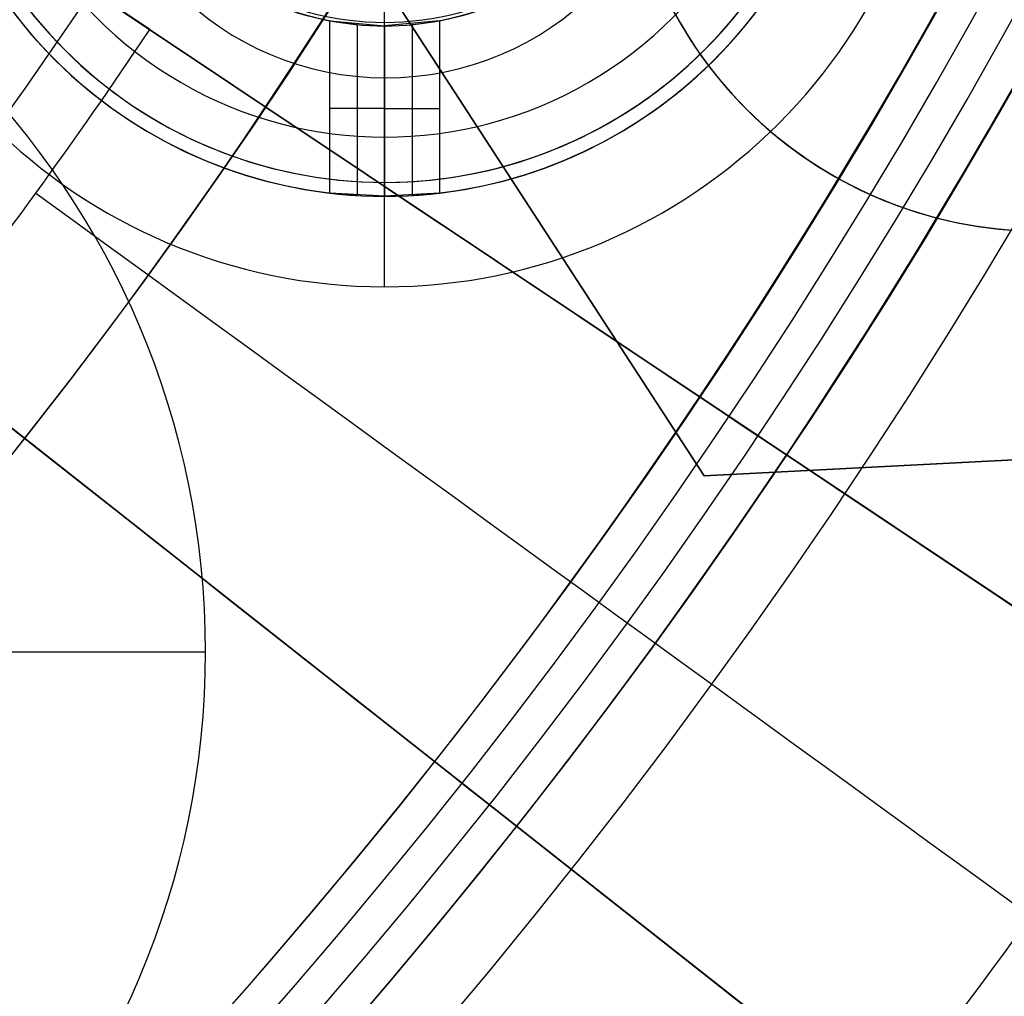
# Model space of a CAD drawing. Extents: x -190 to 190, y -381 to 93.
# Drawn here: x 59 to 73, y -152 to -138 of the extents above; entities that cross this region are included whole.
import ezdxf

# ---------------------------------------------------------------- set-up
doc = ezdxf.new("R2010")
doc.units = 0
doc.header["$MEASUREMENT"] = 0
for name, color, linetype in [('DICHTUNGSSCHEIBE__DICHTUNG', 18, 'CONTINUOUS'), ('DRUCKRING__DRUCKRING_INNEN', 18, 'CONTINUOUS'), ('DRUCKRING__DRUCKRING_STAND', 18, 'CONTINUOUS'), ('FLANSCH_OBEN__FLANSCH', 18, 'CONTINUOUS'), ('FLANSCH_OBEN__MONTAGETEILE', 18, 'CONTINUOUS'), ('FLANSCH_OBEN__MOTORLAGERPL', 18, 'CONTINUOUS'), ('FLANSCH_UNTEN__ABDECKUNG_S', 18, 'CONTINUOUS'), ('FLANSCH_UNTEN__FLANSCH', 18, 'CONTINUOUS'), ('MOTOR__GEHÄUSE', 18, 'CONTINUOUS'), ('MOTOR__GEHÄUSE_OBERE_ABDEC', 18, 'CONTINUOUS'), ('MOTOR__GEHÄUSE_OBERTEIL', 18, 'CONTINUOUS'), ('MOTOR__IGES_LEVEL_64', 18, 'CONTINUOUS'), ('SAILDRIVE_UNTERTEIL__SAILD', 18, 'CONTINUOUS')]:
    doc.layers.add(name, color=color, linetype=linetype)

msp = doc.modelspace()

# ---------------------------------------------------------------- linework, layer by layer
at = {"layer": 'DICHTUNGSSCHEIBE__DICHTUNG'}
for centre, radius, end in [((-1.004859173557618e-14, -97.49999999999999, 170), 190, 0), ((1.4210854715202e-14, -97.49999999999999, 165), 190, 0), ((0, -97.4999999999999, 167.5), 190.0000000000001, 359.9999999999999), ((-1.4210854715202e-14, -97.49999999999999, 175), 190, 0), ((-4.263256414560601e-14, -97.49999999999996, 180), 190.0000000000001, 0), ((0, -97.4999999999999, 177.5000000000001), 190.0000000000001, 359.9999999999999)]:
    msp.add_arc(centre, radius, 180, end, dxfattribs=at)
at = {"layer": 'DRUCKRING__DRUCKRING_INNEN', "color": 40}
for p, q in [((53.99747468305959, -146.99747468305, 187), (61.4974746830596, -146.99747468305, 187)), ((61.49747468305961, -146.99747468305, 199), (61.49747468305962, -146.99747468305, 187))]:
    msp.add_line(p, q, dxfattribs=at)
for centre, radius, start, end in [((0, -97.50000000000001, 198), 84.00000000000001, 180.0000000000001, 9.693119029222145e-15), ((-2.009718392283921e-14, -97.50000000136612, 181), 84.00000000000001, 179.9999999990683, 9.317995322791247e-10), ((0, -97.49999999999991, 189.5), 84, 180.0000000000001, 359.9999999999999), ((-4.263256414560601e-14, -97.49999999999994, 198.5), 83.50000000000004, 180.0000000000001, 359.9999999999999), ((-5.684341886080801e-14, -97.49999999999987, 180.4999999255122), 83.49999992551224, 180.0000000000001, 359.9999999999999), ((-1.13686837721616e-13, -97.4999999999999, 199), 83.00000000000007, 180, 359.9999999999999), ((-9.947598300641403e-14, -97.49999999999989, 180), 83.0000000000001, 180.0000000000001, 359.9999999999999), ((49.49747468305964, -146.99747468305, 187), 12.00000000000005, 0, 179.9999999999997), ((49.49747468305958, -146.99747468305, 199), 12.00000000000004, 0, 179.9999999999999), ((49.49747468305959, -146.9974746830501, 193), 12.00000000000004, 0, 179.9999999999997), ((49.49747468305958, -146.9974746830499, 187), 12.00000000000004, 180.0000000000004, 359.9999999999994), ((49.49747468305961, -146.9974746830499, 199), 12.00000000000003, 180.0000000000001, 359.9999999999997), ((49.49747468305958, -146.9974746830499, 193), 12.00000000000002, 180, 359.9999999999994)]:
    msp.add_arc(centre, radius, start, end, dxfattribs=at)
at = {"layer": 'DRUCKRING__DRUCKRING_STAND'}
for centre, radius, end in [((0, -97.49999999999999, 180), 190, 0), ((-7.105427357601002e-14, -97.49999999999993, 190), 190.0000000000001, 8.570757878470105e-15), ((0, -97.49999999999991, 199.5), 189.5000000000001, 3.437348806141045e-14), ((-1.004859173557617e-14, -97.49999999999999, 200), 189, 2.584831741125905e-14), ((7.105427357601002e-14, -97.49999999999999, 180), 160.0000000000001, 0), ((8.526512829121202e-14, -97.49999999999997, 200), 160.0000000000001, 0)]:
    msp.add_arc(centre, radius, 180, end, dxfattribs=at)
at = {"layer": 'DRUCKRING__DRUCKRING_STAND', "extrusion": (1.394231011411316e-23, -4.660238554912011e-08, 0.9999999999999989)}
msp.add_arc((4.26325613710863e-14, -97.49998184083931, 199.0000045437324), 190.0000000000003, 180.0000026794178, 359.9999973205823, dxfattribs=at)
at = {"layer": 'FLANSCH_OBEN__FLANSCH', "color": 70}
for centre, radius, end in [((1.00485917355762e-14, -97.50000000000006, 221.7), 72, 3.392591660227751e-14), ((0, -97.50000000000004, 211.7), 71.99999999999997, 3.392591660227753e-14), ((-1.004859173557621e-14, -97.50000000000009, 216.6999999999999), 71.99999999999994, 1.130863886742585e-13), ((1.4210854715202e-14, -97.49999999999997, 211.7), 70.5, 359.9999999999999), ((2.842170943040401e-14, -97.49999999999993, 212.7), 70.49999999999997, 359.9999999999999), ((-1.00485917355762e-14, -97.50000000000001, 212.2), 70.5, 1.154924820503064e-14)]:
    msp.add_arc(centre, radius, 180, end, dxfattribs=at)
at = {"layer": 'FLANSCH_OBEN__MONTAGETEILE'}
for p, q in [((64.07055114180955, -139.602487035179, 266.9), (64.07055114180955, -136.752485636429, 266.9)), ((64.0705511418095, -140.252487035179, 274.9), (64.0705511418095, -137.752487035179, 274.9)), ((63.28231584769185, -137.928751528851, 277.4), (64.07055114180947, -138.002487035179, 274.9)), ((63.28231584769186, -140.405958694479, 277.4), (63.28231584769185, -137.928751528851, 277.4)), ((63.67643349475063, -137.9841736069522, 276.15), (63.67643349475063, -140.4408852920344, 276.15)), ((64.85878643592724, -137.928751528851, 274.9), (64.07055114180955, -138.002487035179, 277.4)), ((64.0705511418095, -137.952487035179, 279), (64.0705511418095, -137.952487035179, 277.4)), ((64.0705511418095, -141.752487035179, 277.4), (64.0705511418095, -137.952487035179, 277.4)), ((64.0705511418095, -141.752487035179, 279), (64.0705511418095, -137.952487035179, 279)), ((64.07055114180955, -140.452487035179, 277.4), (64.07055114180955, -138.002487035179, 277.4)), ((64.07055114180947, -138.002487035179, 274.9), (64.07055114180947, -140.452487035179, 274.9)), ((64.07055114180949, -140.452487035179, 274.9), (64.07055114180949, -138.002487035179, 274.9)), ((64.46466878886848, -137.9841736069523, 276.15), (64.46466878886848, -140.4408852920343, 276.15)), ((64.85878643592724, -137.928751528851, 274.9), (64.85878643592721, -140.405958694479, 274.9)), ((64.07055114180943, -139.190619282015, 274.9), (63.2823158476918, -139.190619282015, 277.4)), ((64.07055114180967, -139.190619282015, 277.4), (64.8587864359273, -139.190619282015, 274.9)), ((64.0705511418095, -140.252487035179, 267.55), (64.07055114180949, -140.252487035179, 274.9)), ((64.07055114180947, -140.452487035179, 274.9), (63.28231584769186, -140.405958694479, 277.4)), ((64.85878643592721, -140.405958694479, 274.9), (64.07055114180955, -140.452487035179, 277.4)), ((64.0705511418095, -141.752487035179, 279), (64.0705511418095, -141.752487035179, 277.4))]:
    msp.add_line(p, q, dxfattribs=at)
for centre, radius, start, end in [((64.07055114180949, -133.752487035179, 274.9), 6.500000000000028, 90, 270), ((64.07055114180952, -133.752487035179, 271.225), 6.5, 90.00000000000013, 269.9999999999998), ((64.07055114180946, -133.752487035179, 274.9), 6.500000000000028, 270.0000000000002, 89.99999999999977), ((64.07055114180952, -133.752487035179, 271.225), 6.5, 269.9999999999998, 90.00000000000013), ((64.07055114180947, -133.752487035179, 279), 8.000000000000014, 180.0000000000002, 359.9999999999998), ((64.0705511418095, -133.752487035179, 277.4), 8.000000000000007, 180, 0), ((64.0705511418095, -133.752487035179, 278.2), 8, 180, 0), ((64.07055114180947, -133.752487035179, 274.9), 6.699999999999946, 179.9999999999998, 270), ((64.07055114180959, -133.7524870351789, 277.3999999999998), 6.700000000000069, 180.0000000000005, 263.2436729694115), ((64.07055114180956, -133.752487035179, 276.1499999999999), 6.69999999999996, 179.9999999999998, 266.6276652164688), ((64.07055114180949, -133.752487035179, 267.5499999999999), 6.499999999999993, 179.9999999999997, 270.0000000000001), ((64.07055114180955, -133.7524870351791, 266.9), 5.849999999999952, 179.9999999999994, 5.567329903963535e-13), ((64.07055114180929, -133.752487035179, 277.4), 4.249999999999794, 180.0000000000004, 259.3116318091692), ((64.07055114180943, -133.7524870351791, 274.9), 4.249999999999943, 179.9999999999992, 270.0000000000006), ((64.07055114180959, -133.7524870351789, 276.1500000000003), 4.250000000000085, 180.0000000000008, 264.6789170294555), ((64.07055114180955, -133.7524870351791, 277.4), 4.19999999999996, 179.9999999999984, 1.550899044675558e-12), ((64.07055114180955, -133.7524870351791, 279), 4.199999999999946, 179.9999999999984, 1.550899044675563e-12), ((64.07055114180956, -133.7524870351791, 278.2), 4.199999999999946, 179.9999999999992, 7.754495223377817e-13), ((64.07055114180962, -133.7524870351791, 277.3999999999998), 4.249999999999858, 269.999999999999, 1.915816466952206e-12), ((64.0705511418096, -133.7524870351791, 277.4), 6.699999999999932, 269.9999999999995, 4.861026856445782e-13), ((64.07055114180953, -133.752487035179, 267.55), 6.499999999999972, 269.9999999999997, 2.505298456783581e-13), ((64.07055114180949, -133.752487035179, 276.1500000000001), 6.700000000000029, 273.3723347835314, 359.9999999999997), ((64.07055114180949, -133.752487035179, 276.15), 4.249999999999994, 275.3210829705435, 3.831632933904284e-13), ((64.07055114180945, -133.752487035179, 274.9000000000001), 6.700000000000088, 276.7563270305888, 0), ((64.07055114180991, -133.7524870351792, 274.9), 4.249999999999574, 280.6883681908299, 2.682143053733267e-12)]:
    msp.add_arc(centre, radius, start, end, dxfattribs=at)
at = {"layer": 'FLANSCH_OBEN__MONTAGETEILE', "extrusion": (1, 5.278159720978059e-14, 5.278159720977828e-14)}
msp.add_arc((-139.6024870351823, 267.5499999999967, 64.0705511418162), 0.650000000000091, 180, 269.9999999999975, dxfattribs=at)
at = {"layer": 'FLANSCH_OBEN__MOTORLAGERPL', "color": 1}
msp.add_line((64.08587988004851, -138.75, 280.7), (64.0858798800485, -138.75, 291.7), dxfattribs=at)
for centre, radius, start, end in [((0, -97.50000000000003, 291.6999999999999), 82.49999999999997, 180, 0), ((0, -97.50000000000004, 280.6999999999999), 82.49999999999997, 180, 2.960807267107856e-14), ((5.024295867788084e-14, -97.50000000000003, 285.6999999999999), 82.49999999999997, 180, 2.960807267107856e-14), ((64.08587988004847, -134.5, 291.7), 4.250000000000043, 180.0000000000004, 359.9999999999996), ((64.08587988004848, -134.5, 280.7), 4.249999999999986, 180.0000000000004, 359.9999999999996), ((64.08587988004848, -134.4999999999999, 281.7000000000001), 4.250000000000007, 180.0000000000008, 359.9999999999996)]:
    msp.add_arc(centre, radius, start, end, dxfattribs=at)
at = {"layer": 'FLANSCH_UNTEN__ABDECKUNG_S'}
for centre, radius, end in [((-2.842170943040401e-14, -97.5, 165), 84.99999999999997, 9.579082334760712e-15), ((1.4210854715202e-14, -97.49999999999997, 150), 84.99999999999999, 0), ((0, -97.49999999999999, 157.5), 85, 359.9999999999999)]:
    msp.add_arc(centre, radius, 180, end, dxfattribs=at)
at = {"layer": 'FLANSCH_UNTEN__FLANSCH', "color": 1}
for centre, radius, start, end in [((0, -97.50000000000016, 202.7), 72, 179.9999999999998, 1.82069085765556e-12), ((1.004859173557628e-14, -97.50000000000007, 211.2), 71.99999999999999, 179.9999999999999, 6.445924154432729e-13), ((1.00485917355763e-14, -97.50000000000001, 202.7), 71.99999999999999, 179.9999999999999, 2.0129377184018e-12), ((0, -97.50000000000004, 211.2), 70.5, 179.9999999999999, 2.309849641006129e-14), ((-1.004859173557616e-14, -97.50000000000001, 212.7), 70.49999999999999, 179.9999999999999, 359.9999999999999), ((-4.263256414560601e-14, -97.49999999999999, 211.95), 70.50000000000003, 180.0000000000001, 359.9999999999999)]:
    msp.add_arc(centre, radius, start, end, dxfattribs=at)
at = {"layer": 'MOTOR__GEHÄUSE', "color": 250}
for centre, radius, start, end in [((7.815970093361102e-12, -97.49999999999463, 420.7), 93.00000000000252, 180.0000917488433, 9.174883786973846e-05), ((6.029164695940668e-14, -97.50000000000026, 311.7), 92.99999999999999, 180.0000917488411, 9.174884112662896e-05), ((5.030295547926344e-14, -97.4999999999999, 311.7), 92.99999999999994, 180.0000917488411, 9.174884145932186e-05), ((5.030295812494529e-14, -97.49999999999987, 420.7), 92.99999999999994, 180.0000917488411, 9.174884180952487e-05), ((6.0363546575116e-14, -97.49999999999986, 366.1999999999999), 92.99999999999993, 180.0000917488411, 9.174884166944368e-05), ((8.048498356675707e-14, -97.50000000000026, 291.6999999999999), 82.49999999999997, 180.0000917488408, 9.17488410277762e-05), ((1.006062323933449e-13, -97.5000000000003, 301.7), 82.49999999999996, 180.0000917488408, 9.174884096856009e-05), ((7.042436267534146e-14, -97.50000000000027, 296.6999999999999), 82.49999999999997, 180.0000917488409, 9.174884100803752e-05), ((5.684341886080801e-14, -97.49999999999974, 291.7), 82.50000000000003, 180.0000917488414, 9.174884079091156e-05), ((4.263256414560601e-14, -97.49999999999972, 301.7), 82.50000000000003, 180.0000917488412, 9.174884091921323e-05)]:
    msp.add_arc(centre, radius, start, end, dxfattribs=at)
at = {"layer": 'MOTOR__GEHÄUSE_OBERE_ABDEC', "color": 250}
for centre, radius, start, end in [((-3.542334021511235e-11, -97.5000000000049, 453.6999999999999), 74.99999999999997, 180.0000917488474, 9.174884733923037e-05), ((-3.54276608049986e-11, -97.50000000000492, 450.7), 74.99999999999997, 180.0000917488475, 9.174884735008668e-05), ((-3.5456082514429e-11, -97.50000000000495, 452.2), 74.99999999999997, 180.0000917488474, 9.174884737179924e-05), ((-3.546153701996156e-11, -97.50000000000514, 453.7), 75, 180.0000917488471, 9.174884727409258e-05), ((-3.54615370199617e-11, -97.50000000000517, 450.7), 75, 180.0000917488474, 9.17488475346436e-05)]:
    msp.add_arc(centre, radius, start, end, dxfattribs=at)
at = {"layer": 'MOTOR__GEHÄUSE_OBERTEIL', "color": 250}
for p, q in [((49.83730463513649, -130.8001068926031, 425.7), (81.48410919034927, -151.9457523537629, 425.699999999909)), ((78.69921107127081, -150.0849493722567, 438.1999999999545), (49.8373046351365, -130.8001068926031, 438.1999999999545)), ((76.96115637979287, -158.1710837930165, 425.700000000403), (47.0709765822158, -134.607643632383, 425.7)), ((47.07097658221579, -134.6076436323831, 438.2000000002015), (74.33084009152114, -156.097516458127, 438.2000000002015)), ((62.84175704818441, -135.5131148993271, 417.7), (68.65905002251372, -144.4709291299941, 417.7)), ((68.65905002251372, -144.4709291299941, 422.7), (62.84175704818441, -135.5131148993271, 422.7)), ((62.84175704818442, -135.5131148993271, 420.2), (68.65905002251372, -144.4709291299941, 420.2)), ((68.659050022514, -144.470929129994, 422.7), (62.8417570481846, -135.513114899327, 422.7)), ((62.8417570481846, -135.513114899327, 417.7), (68.659050022514, -144.470929129994, 417.7)), ((68.8700415975222, -138.760465651665, 422.7), (68.8700415975222, -138.760465651665, 425.7)), ((65.75040353534905, -139.9920220146606, 417.7), (65.75040353534905, -139.9920220146606, 422.7)), ((65.66070691274291, -141.372929623183, 449.9768726800665), (65.66070691274291, -141.372929623183, 425.6999999999542)), ((68.65905002251401, -144.4709291299944, 417.7), (79.32539119536395, -143.9119127497744, 417.7)), ((79.32539119536395, -143.9119127497744, 422.7), (68.65905002251401, -144.4709291299944, 422.7)), ((79.32539119536393, -143.9119127497744, 420.2), (68.65905002251401, -144.4709291299944, 420.2)), ((79.3253911953639, -143.911912749774, 422.7), (68.659050022514, -144.470929129994, 422.7)), ((68.659050022514, -144.470929129994, 417.7), (79.3253911953639, -143.911912749774, 417.7)), ((68.65905002251401, -144.4709291299944, 422.7), (68.65905002251401, -144.4709291299944, 417.7)), ((68.65905002251372, -144.4709291299941, 417.7), (68.65905002251372, -144.4709291299941, 422.7)), ((62.0160664810046, -146.3893637127, 449.9768726805777), (62.0160664810046, -146.3893637127, 425.7000000002018))]:
    msp.add_line(p, q, dxfattribs=at)
for points in [[(46.5753846334934, -131.443059505813, -0.4131962551959268), (49.8373046352483, -130.800106893347), (81.4841091908119, -151.945752353945)], [(47.0709765822156, -134.607643632383), (57.32820832369439, -142.693766499289, 0.01963747776033711), (60.697346642133, -138.056529814304), (49.83730463532721, -130.800106892318, 0.1205840038881835), (48.7851938796304, -130.417203289606)], [(76.9611563804213, -158.171083792825), (47.07097658321199, -134.607643631336, -0.3923944996254157), (46.57538463349341, -131.443059505813)]]:
    msp.add_lwpolyline(points, format="xyb", dxfattribs=at)
at = {"layer": 'MOTOR__GEHÄUSE_OBERTEIL', "color": 250, "extrusion": (0.5555689015841465, 0.8314705019377326, -4.121702978920894e-15)}
msp.add_lwpolyline([(-151.263950987294, 432.3621017140727, -0.3372409156245245), (-127.167967904005, 450.6999999999086), (-114.1067204136131, 450.6999999999996)], format="xyb", dxfattribs=at)
at = {"layer": 'MOTOR__GEHÄUSE_OBERTEIL', "color": 250, "extrusion": (0.6190926917594448, 0.7853179222519026, 1.987474367040175e-14)}
msp.add_lwpolyline([(-120.3002899556818, 450.7000000000015), (-133.3615374462109, 450.7000000004045, 0.06753824538912666), (-140.0236391603748, 449.7959830836936)], format="xyb", dxfattribs=at)
at = {"layer": 'MOTOR__GEHÄUSE_OBERTEIL', "color": 250, "extrusion": (0.7853159395175661, 0.6190952068459606, -1.942890293094024e-16)}
msp.add_lwpolyline([(-173.6642871859449, 432.362101714539, -0.337240915624525), (-149.5683041026557, 450.700000000375), (-136.5070566121051, 450.7)], format="xyb", dxfattribs=at)
at = {"layer": 'MOTOR__GEHÄUSE_OBERTEIL', "color": 250}
for centre, radius, start, end in [((-3.505817858240334e-11, -97.50000000000495, 420.7), 103.0000000000001, 270.0000917488449, 90.00009174884502), ((-3.505817858240334e-11, -97.50000000000496, 425.7), 103.0000000000001, 270.0000917488444, 90.00009174884501), ((-3.571509839041923e-11, -97.50000000000483, 420.7), 103, 270.0000917488451, 90.00009174884482), ((-3.574528204372848e-11, -97.50000000000485, 425.7), 103, 270.0000917488451, 90.00009174884492), ((-3.577546193699455e-11, -97.50000000000486, 423.2000000000001), 103, 270.0000917488451, 90.00009174884484), ((-3.556976935215062e-11, -97.50000000000503, 420.7), 93.0000000000002, 270.000091748845, 90.00009174884497), ((-3.556202010058096e-11, -97.50000000000504, 417.7), 93.00000000000021, 270.0000917488451, 90.00009174884474), ((-3.535660653142259e-11, -97.5000000000048, 417.7000000000001), 92.99999999999997, 270.0000917488449, 90.00009174884501), ((-3.535660653142259e-11, -97.50000000000479, 420.7), 92.99999999999996, 270.0000917488449, 90.0000917488451), ((-3.534239567670738e-11, -97.50000000000482, 419.2), 92.99999999999999, 270.0000917488449, 90.00009174884508), ((73.5080982220341, -134.954098519107, 422.7), 5.999999999999678, 90.00009174884148, 270.000091748848), ((73.50809822110611, -134.9540985186285, 425.7), 6.000000000478185, 90.0000917399807, 270.000091748846), ((73.50809822203404, -134.954098519107, 422.6999999999999), 5.999999999999676, 90.0000917521639, 270.0000917455254), ((73.50809822203409, -134.954098519107, 425.7000000000002), 5.999999999999678, 90.00009175438022, 270.0000917433091), ((73.50809822203412, -134.954098519107, 424.1999999999999), 5.999999999999734, 90.00009175327274, 270.0000917444166), ((-6.921059131834658e-06, -97.49999496862284, 450.7000000000643), 73.00000854996506, 321.7500920105284, 326.2500914830956), ((-1.777716075527669e-07, -97.49999987432666, 443.3776695299575), 90.67766974729261, 321.7500917560327, 326.2500917451428)]:
    msp.add_arc(centre, radius, start, end, dxfattribs=at)
at = {"layer": 'MOTOR__GEHÄUSE_OBERTEIL', "color": 250, "extrusion": (0.5555689015716703, 0.8314705019460689, 2.239727806921531e-11)}
msp.add_arc((-127.1679657960456, 425.6999978945991, -81.06837392981197), 25.00000210724409, 90.0000048294015, 179.9999951707712, dxfattribs=at)
at = {"layer": 'MOTOR__GEHÄUSE_OBERTEIL', "color": 250, "extrusion": (0.5877839568009333, 0.8090179356030608, 7.628460906775658e-12)}
msp.add_arc((-130.3089357881175, 425.7000000005511, -78.87924871731698), 25.0000000000781, 90.00000000005447, 180.0000000000057, dxfattribs=at)
at = {"layer": 'MOTOR__GEHÄUSE_OBERTEIL', "color": 250, "extrusion": (0.6190926917632742, 0.7853179222488836, 1.246820127705655e-11)}
msp.add_arc((-133.3615353400064, 425.6999978938466, -76.56849741401786), 25.00000210713566, 90.00000482833175, 179.9999951709515, dxfattribs=at)
at = {"layer": 'MOTOR__GEHÄUSE_OBERTEIL', "color": 250, "extrusion": (0.619092691759443, 0.7853179222519039, -1.83831684668411e-16)}
msp.add_arc((-133.3615374462104, 425.700000000404, -76.56849742057823), 24.99999999999941, 105.4551550585185, 180.0000000000024, dxfattribs=at)
at = {"layer": 'MOTOR__IGES_LEVEL_64', "color": 250}
msp.add_line((68.6467633672387, -138.470833287425, 426.6999999999999), (68.6467633672387, -138.470833287425, 422.6999999999999), dxfattribs=at)
for centre, radius, start, end in [((73.50809822157024, -134.954098518629, 422.7), 5.999999999999917, 165.2573264140631, 345.2573264140723), ((73.50809822157022, -134.954098518629, 426.7), 5.999999999999904, 165.257326414063, 345.2573264140723), ((73.50809822157045, -134.9540985186285, 422.7), 5.99999999999998, 165.2573264140683, 345.2573264140677), ((73.50809822157045, -134.9540985186284, 426.6999999999999), 5.999999999999993, 165.2573264140683, 345.2573264140674), ((73.50809822157048, -134.9540985186284, 424.7), 5.99999999999998, 165.2573264140688, 345.2573264140671)]:
    msp.add_arc(centre, radius, start, end, dxfattribs=at)
at = {"layer": 'SAILDRIVE_UNTERTEIL__SAILD', "color": 30}
for centre, radius, end in [((-1.4210854715202e-14, -97.49999999999993, 150), 97.49999999999999, 359.9999999999999), ((1.4210854715202e-14, -97.49999999999996, 140), 97.49999999999999, 0), ((1.4210854715202e-14, -97.49999999999996, 145), 97.50000000000001, 359.9999999999999)]:
    msp.add_arc(centre, radius, 180, end, dxfattribs=at)

doc.saveas('drawing.dxf')
